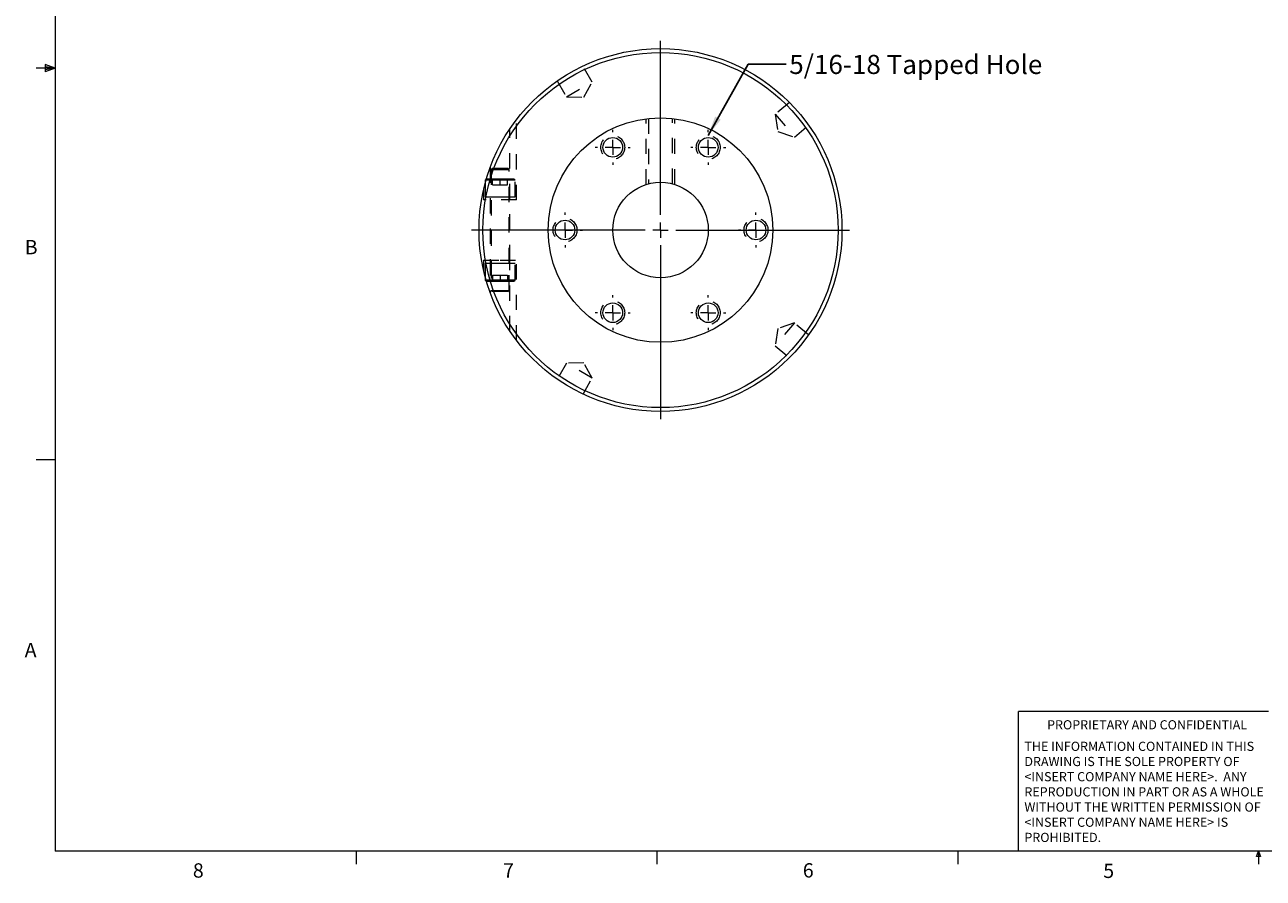
# Model space of a CAD drawing. Units: inches. Extents: x 0.4 to 16.6, y 0.2 to 10.8.
# Drawn here: x 0.4 to 8.5, y 0.2 to 5.8 of the extents above; entities that cross this region are included whole.
import ezdxf

# ---------------------------------------------------------------- set-up
doc = ezdxf.new("R2010")
doc.units = ezdxf.units.IN
doc.header["$MEASUREMENT"] = 0
doc.linetypes.add('HIDDEN', pattern=[0.07500000000000001, 0.05, -0.025])
doc.styles.add('SLDTEXTSTYLE0', font='TXT', dxfattribs={"width": 0.75})
doc.dimstyles.new('SLDDIMSTYLE0', dxfattribs={"dimtxt": 0, "dimasz": 0.13, "dimexe": 0, "dimexo": 0.0625, "dimgap": 0, "dimtad": 0, "dimtih": 1, "dimtoh": 1, "dimdec": 0, "dimrnd": 1e-09, "dimzin": 0, "dimdsep": 46, "dimtxsty": 'Standard', "dimsah": 1, "dimcen": 0.09, "dimadec": 0, "dimazin": 0, "dimtfac": 0.13, "dimtdec": 0, "dimtofl": 0, "dimtmove": 0, "dimatfit": 3, "dimfxl": 1, "dimtolj": 1, "dimtzin": 0, "dimarcsym": 0})

# ---------------------------------------------------------------- blocks, each defined once
blk = doc.blocks.new('SW_NOTE_0')
at = {"color": 0, "linetype": 'Continuous', "lineweight": 0, "char_height": 0.06, "attachment_point": 1, "style": 'SLDTEXTSTYLE0'}
for s, insert in [('THE INFORMATION CONTAINED IN THIS', (0, 0.0773440644)), ('DRAWING IS THE SOLE PROPERTY OF', (0, -0.0220260102)), ('<INSERT COMPANY NAME HERE>.  ANY ', (0, -0.1213960848)), ('REPRODUCTION IN PART OR AS A WHOLE', (0, -0.2207661593)), ('WITHOUT THE WRITTEN PERMISSION OF', (0, -0.3201362339)), ('<INSERT COMPANY NAME HERE> IS ', (0, -0.4195063085)), ('PROHIBITED.', (0, -0.518876383))]:
    blk.add_mtext(s, dxfattribs=dict(at, insert=insert))
blk = doc.blocks.new('SW_CENTERMARKSYMBOL_0')
at = {"color": 0, "linetype": 'Continuous', "lineweight": 0}
for p, q in [((0, 0.1), (0, 1.2375)), ((-0.1, 0), (-1.2375, 0)), ((0, 0), (-0.05, 0)), ((0, 0), (0, 0.05)), ((0, 0), (0, -0.05)), ((0, 0), (0.05, 0)), ((0.1, 0), (1.2375, 0)), ((0, -0.1), (0, -1.2375))]:
    blk.add_line(p, q, dxfattribs=at)
blk = doc.blocks.new('SW_CENTERMARKSYMBOL_1')
at = {"color": 0, "linetype": 'Continuous', "lineweight": 0}
for p, q in [((0, 0.1), (0, 0.11425)), ((-0.1, 0), (-0.11425, 0)), ((0, 0), (-0.05, 0)), ((0, 0), (0, 0.05)), ((0, 0), (0, -0.05)), ((0, 0), (0.05, 0)), ((0.1, 0), (0.11425, 0)), ((0, -0.1), (0, -0.11425))]:
    blk.add_line(p, q, dxfattribs=at)
blk = doc.blocks.new('SW_CENTERMARKSYMBOL_2')
at = {"color": 0, "linetype": 'Continuous', "lineweight": 0}
for p, q in [((0, 0.1), (0, 0.11425)), ((-0.1, 0), (-0.11425, 0)), ((0, 0), (-0.05, 0)), ((0, 0), (0, 0.05)), ((0, 0), (0, -0.05)), ((0, 0), (0.05, 0)), ((0.1, 0), (0.11425, 0)), ((0, -0.1), (0, -0.11425))]:
    blk.add_line(p, q, dxfattribs=at)
blk = doc.blocks.new('SW_CENTERMARKSYMBOL_3')
at = {"color": 0, "linetype": 'Continuous', "lineweight": 0}
for p, q in [((0, 0.1), (0, 0.11425)), ((-0.1, 0), (-0.11425, 0)), ((0, 0), (-0.05, 0)), ((0, 0), (0, 0.05)), ((0, 0), (0, -0.05)), ((0, 0), (0.05, 0)), ((0.1, 0), (0.11425, 0)), ((0, -0.1), (0, -0.11425))]:
    blk.add_line(p, q, dxfattribs=at)
blk = doc.blocks.new('SW_CENTERMARKSYMBOL_4')
at = {"color": 0, "linetype": 'Continuous', "lineweight": 0}
for p, q in [((0, 0.1), (0, 0.11425)), ((-0.1, 0), (-0.11425, 0)), ((0, 0), (-0.05, 0)), ((0, 0), (0, 0.05)), ((0, 0), (0, -0.05)), ((0, 0), (0.05, 0)), ((0.1, 0), (0.11425, 0)), ((0, -0.1), (0, -0.11425))]:
    blk.add_line(p, q, dxfattribs=at)
blk = doc.blocks.new('SW_CENTERMARKSYMBOL_5')
at = {"color": 0, "linetype": 'Continuous', "lineweight": 0}
for p, q in [((0, 0.1), (0, 0.11425)), ((-0.1, 0), (-0.11425, 0)), ((0, 0), (-0.05, 0)), ((0, 0), (0, 0.05)), ((0, 0), (0, -0.05)), ((0, 0), (0.05, 0)), ((0.1, 0), (0.11425, 0)), ((0, -0.1), (0, -0.11425))]:
    blk.add_line(p, q, dxfattribs=at)
blk = doc.blocks.new('SW_CENTERMARKSYMBOL_6')
at = {"color": 0, "linetype": 'Continuous', "lineweight": 0}
for p, q in [((0, 0.1), (0, 0.11425)), ((-0.1, 0), (-0.11425, 0)), ((0, 0), (-0.05, 0)), ((0, 0), (0, 0.05)), ((0, 0), (0, -0.05)), ((0, 0), (0.05, 0)), ((0.1, 0), (0.11425, 0)), ((0, -0.1), (0, -0.11425))]:
    blk.add_line(p, q, dxfattribs=at)

msp = doc.modelspace()

# ---------------------------------------------------------------- linework, layer by layer
at = {"color": 7, "linetype": 'Continuous', "lineweight": 0}
for p, q in [((0.6262516046, 10.6420731707), (0.6262516046, 0.3920731707)), ((0.6262516046, 5.5170731707), (0.5012516046, 5.5170731707)), ((0.5590701755, 5.5410828212), (0.5590701755, 5.4944946453)), ((0.6262516046, 5.5170731707), (0.5590701755, 5.5410828212)), ((0.6262516046, 5.5170731707), (0.5590701755, 5.5261113291)), ((0.6262516046, 5.5170731707), (0.5590701755, 5.5067650507)), ((0.6262516046, 5.5170731707), (0.5590701755, 5.4944946453)), ((0.6262516046, 2.9545731707), (0.5012516046, 2.9545731707)), ((6.9301498989, 0.3920731707), (6.9301498989, 1.3064211366)), ((8.5673591625, 1.3064211366), (6.9301498989, 1.3064211366)), ((16.3762516046, 0.3920731707), (0.6262516046, 0.3920731707)), ((2.5947516046, 0.3920731707), (2.5947516046, 0.3072739649)), ((4.5635016046, 0.3920731707), (4.5635016046, 0.3072739649)), ((6.5322516046, 0.3920731707), (6.5322516046, 0.3072739649)), ((8.4877504872, 0.3575), (8.5010016046, 0.3920731707)), ((8.5135565785, 0.3575), (8.4877504872, 0.3575)), ((8.5010016046, 0.3920731707), (8.5010016046, 0.3072739649)), ((8.5010016046, 0.3920731707), (8.5135565785, 0.3575))]:
    msp.add_line(p, q, dxfattribs=at)
at = {"color": 7, "linetype": 'HIDDEN', "lineweight": 0}
for p, q in [((4.1406000304, 5.4273502043), (4.0801112235, 5.5321198913)), ((3.9109499142, 5.4344858736), (3.9714522787, 5.3296927043)), ((3.9714522787, 5.3296927043), (4.1406000304, 5.4273502043)), ((4.0853654275, 5.3277043429), (4.1406000304, 5.4273502043)), ((3.9714522787, 5.3296927043), (4.0853654275, 5.3277043429)), ((5.4311203446, 5.2939216238), (5.3384253444, 5.2161412833)), ((4.5091511546, 5.189205617), (4.5091511546, 4.7610533795)), ((4.6654011546, 4.761182041), (4.6654011546, 5.1893085064)), ((5.3384253444, 5.2161412833), (5.4639714064, 5.0665213129)), ((5.3384253444, 5.2161412833), (5.3562480014, 5.1036134558)), ((3.6022367845, 4.2615190691), (3.6022367845, 5.1215479364)), ((3.6455438711, 4.6552198565), (3.6455438711, 5.1809122907)), ((4.4935261546, 4.7564754632), (4.4935261546, 5.1873659905)), ((4.4935261546, 4.7564754632), (4.4935261546, 5.1873659905)), ((4.6810261546, 4.7564754632), (4.6810261546, 5.1873659905)), ((4.6810261546, 4.7564754632), (4.6810261546, 5.1873659905)), ((5.4639714064, 5.0665213129), (5.5566456353, 5.1442842241)), ((5.3562480014, 5.1036134558), (5.4639714064, 5.0665213129)), ((3.4723155246, 4.8674271151), (3.4723155246, 4.8673377866)), ((3.4723155246, 4.8673377866), (3.4723155246, 4.2615190691)), ((3.5372761546, 4.7855151321), (3.4457280999, 4.7855151321)), ((3.447904167, 4.7930151321), (3.5372761546, 4.7930151321)), ((3.4857210365, 4.8615190691), (3.4782210365, 4.8540190691)), ((3.4782210365, 4.8540190691), (3.5372761546, 4.8540190691)), ((3.4782210365, 4.8540190691), (3.4782210365, 4.2418340297)), ((3.5372761546, 4.8615190691), (3.4857210365, 4.8615190691)), ((3.4880635561, 4.7536450533), (3.4880635561, 4.7930151321)), ((3.5888312727, 4.8615190691), (3.5372761546, 4.8615190691)), ((3.5372761546, 4.8540190691), (3.5963312727, 4.8540190691)), ((3.5372761546, 4.7930151321), (3.6282013514, 4.7930151321)), ((3.5372761546, 4.7536450533), (3.5372761546, 4.7930151321)), ((3.6357013514, 4.7855151321), (3.5372761546, 4.7855151321)), ((3.586488753, 4.7536450533), (3.586488753, 4.7930151321)), ((3.5963312727, 4.8540190691), (3.5888312727, 4.8615190691)), ((3.5963312727, 4.2418340297), (3.5963312727, 4.8540190691)), ((3.6357013514, 4.7855151321), (3.6282013514, 4.7930151321)), ((3.6357013514, 4.6749048958), (3.6357013514, 4.7855151321)), ((3.429008438, 4.7205503815), (3.429008438, 4.6552198565)), ((3.4388509577, 4.7604883421), (3.4388509577, 4.6749048958)), ((3.4880635561, 4.7536450533), (3.5372761546, 4.7536450533)), ((3.5372761546, 4.7536450533), (3.586488753, 4.7536450533)), ((3.6455438711, 4.6552198565), (3.429008438, 4.6552198565)), ((3.4388509577, 4.6749048958), (3.5372761546, 4.6749048958)), ((3.5372761546, 4.6749048958), (3.6357013514, 4.6749048958)), ((3.429008438, 4.2615190691), (3.5372761546, 4.2615190691)), ((3.429008438, 4.2615190691), (3.429008438, 4.196310311)), ((3.4388509577, 4.2418340297), (3.5372761546, 4.2418340297)), ((3.4388509577, 4.2418340297), (3.4388509577, 4.1562505835)), ((3.4723155246, 4.2615190691), (3.4723155246, 4.0493118105)), ((3.4782210365, 4.2418340297), (3.4782210365, 4.0627198565)), ((3.5372761546, 4.2615190691), (3.6455438711, 4.2615190691)), ((3.5372761546, 4.2418340297), (3.6357013514, 4.2418340297)), ((3.5963312727, 4.0627198565), (3.5963312727, 4.2418340297)), ((3.6022367845, 3.7957031532), (3.6022367845, 4.2615190691)), ((3.6357013514, 4.1312237935), (3.6357013514, 4.2418340297)), ((3.6455438711, 3.7351849197), (3.6455438711, 4.2615190691)), ((3.429008438, 4.196310311), (3.429008438, 4.1961885441)), ((3.4880635561, 4.1630938722), (3.5372761546, 4.1630938722)), ((3.4880635561, 4.1630938722), (3.4880635561, 4.1237237935)), ((3.5372761546, 4.1630938722), (3.5372761546, 4.1237237935)), ((3.5372761546, 4.1630938722), (3.586488753, 4.1630938722)), ((3.586488753, 4.1630938722), (3.586488753, 4.1237237935)), ((3.5372761546, 4.1312237935), (3.4457280999, 4.1312237935)), ((3.447904167, 4.1237237935), (3.5372761546, 4.1237237935)), ((3.4782210365, 4.0627198565), (3.5372761546, 4.0627198565)), ((3.4782210365, 4.0627198565), (3.4857210365, 4.0552198565)), ((3.5372761546, 4.0552198565), (3.4857210365, 4.0552198565)), ((3.6357013514, 4.1312237935), (3.5372761546, 4.1312237935)), ((3.5372761546, 4.1237237935), (3.6282013514, 4.1237237935)), ((3.5372761546, 4.0627198565), (3.5963312727, 4.0627198565)), ((3.5888312727, 4.0552198565), (3.5372761546, 4.0552198565)), ((3.5888312727, 4.0552198565), (3.5963312727, 4.0627198565)), ((3.6282013514, 4.1237237935), (3.6357013514, 4.1312237935)), ((5.4639714064, 3.8502176127), (5.3384253444, 3.7005976423)), ((5.3562480014, 3.8131254697), (5.3384253444, 3.7005976423)), ((5.4639714064, 3.8502176127), (5.3562480014, 3.8131254697)), ((5.5566648066, 3.7724386147), (5.4639714064, 3.8502176127)), ((5.3384253444, 3.7005976423), (5.4310995733, 3.622834731)), ((3.9714522787, 3.5870462213), (3.9109634717, 3.4822765343)), ((4.0853654275, 3.5890345827), (3.9714522787, 3.5870462213)), ((4.1406000304, 3.4893887213), (3.9714522787, 3.5870462213)), ((4.1406000304, 3.4893887213), (4.0853654275, 3.5890345827)), ((4.080097666, 3.384595552), (4.1406000304, 3.4893887213))]:
    msp.add_line(p, q, dxfattribs=at)
at = {"color": 7, "linetype": 'Continuous', "lineweight": 15}
for p, q in [((3.4463509577, 4.7930151321), (3.4388509577, 4.7855151321)), ((3.4388509577, 4.7855151321), (3.4388509577, 4.7604883421)), ((3.4457280999, 4.7855151321), (3.4388509577, 4.7855151321)), ((3.4463509577, 4.7930151321), (3.447904167, 4.7930151321)), ((3.4388509577, 4.1562505835), (3.4388509577, 4.1312237935)), ((3.4388509577, 4.1312237935), (3.4463509577, 4.1237237935)), ((3.4457280999, 4.1312237935), (3.4388509577, 4.1312237935)), ((3.4463509577, 4.1237237935), (3.447904167, 4.1237237935))]:
    msp.add_line(p, q, dxfattribs=at)
for centre, radius in [((4.5872761546, 4.4583694628), 1.1875), ((4.5872761546, 4.4583694628), 1.162500000000001), ((4.5872761546, 4.4583694628), 0.7349999999999994), ((4.2747761546, 4.9996353401), 0.0642499999999995), ((4.8997761546, 4.9996353401), 0.0642499999999995), ((4.5872761546, 4.4583694628), 0.3125), ((3.9622761546, 4.4583694628), 0.0642499999999999), ((5.2122761546, 4.4583694628), 0.0642499999999995), ((4.2747761546, 3.9171035854), 0.0642499999999995), ((4.8997761546, 3.9171035854), 0.0642499999999995)]:
    msp.add_circle(centre, radius, dxfattribs=at)
at = {"color": 7, "linetype": 'HIDDEN', "lineweight": 0}
for centre in [(4.2747761546, 4.9996353401), (4.8997761546, 4.9996353401), (3.9622761546, 4.4583694628), (5.2122761546, 4.4583694628), (4.2747761546, 3.9171035854), (4.8997761546, 3.9171035854)]:
    msp.add_circle(centre, 0.078125, dxfattribs=at)

# ---------------------------------------------------------------- block references
at = {"color": 7, "linetype": 'Continuous', "lineweight": 0}
for name, p in [('SW_CENTERMARKSYMBOL_0', (4.5872761546, 4.4583694628)), ('SW_CENTERMARKSYMBOL_5', (4.2747761546, 4.9996353401)), ('SW_CENTERMARKSYMBOL_1', (4.8997761546, 4.9996353401)), ('SW_CENTERMARKSYMBOL_2', (3.9622761546, 4.4583694628)), ('SW_CENTERMARKSYMBOL_6', (5.2122761546, 4.4583694628)), ('SW_CENTERMARKSYMBOL_4', (4.2747761546, 3.9171035854)), ('SW_CENTERMARKSYMBOL_3', (4.8997761546, 3.9171035854)), ('SW_NOTE_0', (6.968945512, 1.0313492921))]:
    msp.add_blockref(name, p, dxfattribs=at)

# ---------------------------------------------------------------- texts
at = {"color": 7, "linetype": 'Continuous', "lineweight": 0, "attachment_point": 1, "style": 'SLDTEXTSTYLE0'}
for s, insert, char_height in [('5/16-18 Tapped Hole', (5.4301062405, 5.6048538144), 0.125), ('B', (0.4264017314, 4.3932455017), 0.09375), ('A', (0.4260099495, 1.7558500975), 0.09375), ('PROPRIETARY AND CONFIDENTIAL', (7.1175735535, 1.2496672684), 0.06), ('8', (1.5267744527, 0.3129627523), 0.09375), ('7', (3.5574266754, 0.3132610152), 0.09375), ('6', (5.5188252386, 0.3136554184), 0.09375), ('5', (7.4851155555, 0.3105864247), 0.09375)]:
    msp.add_mtext(s, dxfattribs=dict(at, insert=insert, char_height=char_height))

# ---------------------------------------------------------------- leaders
at = {"color": 7, "linetype": 'Continuous', "lineweight": 0}
msp.add_leader([(4.8997761546, 5.0777603401), (5.1603601067, 5.5442032045), (5.4103601067, 5.5442032045)], dimstyle='SLDDIMSTYLE0', dxfattribs=at)

doc.saveas('drawing.dxf')
